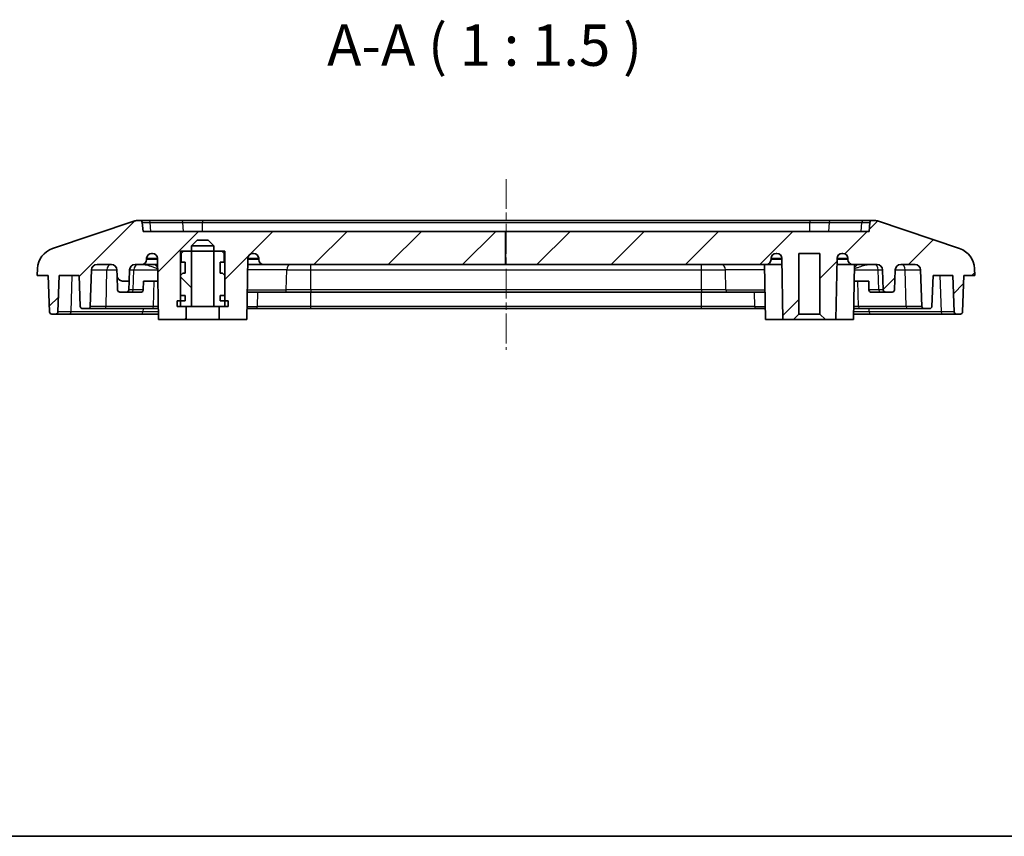
# Model space of a CAD drawing. Units: millimetres. Extents: x 154 to 2530, y 144 to 566.
# Drawn here: x 1416 to 1506, y 144 to 218 of the extents above; entities that cross this region are included whole.
import ezdxf

# ---------------------------------------------------------------- set-up
doc = ezdxf.new("R2010")
doc.units = ezdxf.units.MM
doc.linetypes.add('CHAIN', pattern=[0.3543, 0.2362, -0.0295, 0.0591, -0.0295])
for name, color, linetype, lineweight in [('Border (ISO)', 7, 'Continuous', 35), ('Symbol (ISO)', 7, 'Continuous', 18), ('Visible (ISO)', 7, 'Continuous', 35), ('Visible Narrow (ISO)', 7, 'Continuous', 25)]:
    doc.layers.add(name, color=color, linetype=linetype, lineweight=lineweight)
doc.layers.add('Centerline (ISO)', color=7, linetype='Continuous', lineweight=18, true_color=0x80ffff)
doc.layers.add('Hatch (ISO)', color=1, linetype='Continuous', lineweight=18, true_color=0xff0000)
doc.styles.add('Note Text (TK)', font='txt')

# ---------------------------------------------------------------- blocks, each defined once
blk = doc.blocks.new('図面枠 tk図枠')
at = {"layer": 'Border (ISO)'}
blk.add_line((14.5, 8), (405.5, 8), dxfattribs=at)

msp = doc.modelspace()

# ---------------------------------------------------------------- hatches: boundary and pattern name
at = {"layer": 'Hatch (ISO)'}
h = msp.add_hatch(dxfattribs=at)
h.set_pattern_fill('ANSI31', color=256, scale=38.1, style=0)
h.set_pattern_definition([(45, (1325.255, 132.3014), (-3.3676, 3.3676), [])])
edge = h.paths.add_edge_path()
edge.add_line((1460.3624, 199.1604), (1460.3624, 196.1604))
edge.add_line((1460.3624, 196.1604), (1438.4357, 196.1604))
edge.add_ellipse((1438.4357, 196.6104), major_axis=(-0.4499, -0.0079), ratio=1, start_angle=0, end_angle=89, ccw=False)
edge.add_line((1437.9857, 196.6025), (1437.9837, 196.7182))
edge.add_ellipse((1437.5338, 196.7104), major_axis=(0, 0.45), ratio=1, start_angle=271, end_angle=360)
edge.add_line((1437.5338, 197.1604), (1437.4531, 197.1604))
edge.add_ellipse((1437.4531, 196.7104), major_axis=(-0.4499, 0.0079), ratio=1, start_angle=271, end_angle=360)
edge.add_line((1437.0032, 196.7182), (1436.9062, 191.1604))
edge.add_line((1436.9062, 191.1604), (1434.4062, 191.1604))
edge.add_line((1434.4062, 191.1604), (1434.4062, 192.3604))
edge.add_line((1434.4062, 192.3604), (1434.9062, 192.3604))
edge.add_line((1434.9062, 192.3604), (1434.9062, 192.8604))
edge.add_line((1434.9062, 192.8604), (1434.9062, 193.3604))
edge.add_line((1434.9062, 193.3604), (1434.9062, 195.1604))
edge.add_line((1434.9062, 195.1604), (1434.9062, 197.3604))
edge.add_line((1434.9062, 197.3604), (1434.6562, 197.3604))
edge.add_line((1434.6562, 197.3604), (1433.9127, 197.3604))
edge.add_line((1433.9127, 197.3604), (1433.9112, 197.3604))
edge.add_line((1433.9112, 197.3604), (1433.9112, 197.8604))
edge.add_line((1433.9112, 197.8604), (1433.4112, 198.3604))
edge.add_line((1433.4112, 198.3604), (1432.4012, 198.3604))
edge.add_line((1432.4012, 198.3604), (1431.9012, 197.8604))
edge.add_line((1431.9012, 197.8604), (1431.9012, 197.3604))
edge.add_line((1431.9012, 197.3604), (1431.8997, 197.3604))
edge.add_line((1431.8997, 197.3604), (1431.1562, 197.3604))
edge.add_line((1431.1562, 197.3604), (1430.9062, 197.3604))
edge.add_line((1430.9062, 197.3604), (1430.9062, 195.1604))
edge.add_line((1430.9062, 195.1604), (1430.9062, 193.3604))
edge.add_line((1430.9062, 193.3604), (1430.9062, 192.8604))
edge.add_line((1430.9062, 192.8604), (1430.9062, 192.3604))
edge.add_line((1430.9062, 192.3604), (1431.4062, 192.3604))
edge.add_line((1431.4062, 192.3604), (1431.4062, 191.1604))
edge.add_line((1431.4062, 191.1604), (1428.9062, 191.1604))
edge.add_line((1428.9062, 191.1604), (1428.8092, 196.7182))
edge.add_ellipse((1428.3592, 196.7104), major_axis=(0, 0.45), ratio=1, start_angle=271, end_angle=360)
edge.add_line((1428.3592, 197.1604), (1428.2786, 197.1604))
edge.add_ellipse((1428.2786, 196.7104), major_axis=(-0.4499, 0.0079), ratio=1, start_angle=271, end_angle=360)
edge.add_line((1427.8287, 196.7182), (1427.8266, 196.6025))
edge.add_ellipse((1427.3767, 196.6104), major_axis=(0, -0.45), ratio=1, start_angle=0, end_angle=89, ccw=False)
edge.add_line((1427.3767, 196.1604), (1426.7763, 196.1604))
edge.add_ellipse((1426.7763, 195.6604), major_axis=(-0.4997, 0.0174), ratio=1, start_angle=272, end_angle=360)
edge.add_line((1426.2766, 195.6778), (1426.2411, 194.6604))
edge.add_line((1426.2411, 194.6604), (1425.6541, 194.6604))
edge.add_ellipse((1425.6541, 195.1604), major_axis=(-0.4997, -0.0174), ratio=1, start_angle=0, end_angle=88, ccw=False)
edge.add_line((1425.1544, 195.1429), (1425.1357, 195.6778))
edge.add_ellipse((1424.636, 195.6604), major_axis=(0, 0.5), ratio=1, start_angle=272, end_angle=360)
edge.add_line((1424.636, 196.1604), (1423.3287, 196.1604))
edge.add_ellipse((1423.3287, 195.6604), major_axis=(-0.4997, 0.0174), ratio=1, start_angle=272, end_angle=360)
edge.add_line((1422.829, 195.6778), (1422.7129, 192.3534))
edge.add_ellipse((1422.5131, 192.3604), major_axis=(0, -0.2), ratio=1, start_angle=0, end_angle=88, ccw=False)
edge.add_line((1422.5131, 192.1604), (1422.0041, 192.1604))
edge.add_ellipse((1422.0041, 192.3604), major_axis=(-0.1999, -0.007), ratio=1, start_angle=0, end_angle=88, ccw=False)
edge.add_line((1421.8042, 192.3534), (1421.7062, 195.1604))
edge.add_line((1421.7062, 195.1604), (1419.9062, 195.1604))
edge.add_line((1419.9062, 195.1604), (1419.7907, 191.8534))
edge.add_ellipse((1419.5908, 191.8604), major_axis=(0, -0.2), ratio=1, start_angle=0, end_angle=88, ccw=False)
edge.add_line((1419.5908, 191.6604), (1419.2215, 191.6604))
edge.add_ellipse((1419.2215, 191.8604), major_axis=(-0.1999, -0.007), ratio=1, start_angle=0, end_angle=88, ccw=False)
edge.add_line((1419.0217, 191.8534), (1418.9062, 195.1604))
edge.add_line((1418.9062, 195.1604), (1417.9062, 195.1604))
edge.add_line((1417.9062, 195.1604), (1417.9382, 195.8001))
edge.add_ellipse((1419.9357, 195.7002), major_axis=(-0.6388, 1.8952), ratio=1, start_angle=0, end_angle=68.509732, ccw=False)
edge.add_line((1419.2968, 197.5954), (1426.7508, 200.108))
edge.add_ellipse((1427.0702, 199.1604), major_axis=(0, 1), ratio=1, start_angle=0, end_angle=18.627863, ccw=False)
edge.add_line((1427.0702, 200.1604), (1427.2252, 200.1604))
edge.add_ellipse((1427.2252, 199.9604), major_axis=(0.199, 0.0199), ratio=1, start_angle=0, end_angle=84.289407, ccw=False)
edge.add_line((1427.4242, 199.9803), (1427.5062, 199.1604))
edge.add_line((1427.5062, 199.1604), (1460.3624, 199.1604))
edge = h.paths.add_edge_path()
edge.add_line((1460.3624, 196.1604), (1483.9767, 196.1604))
edge.add_ellipse((1483.9767, 196.6104), major_axis=(0, -0.45), ratio=1, start_angle=0, end_angle=89)
edge.add_line((1484.4266, 196.6025), (1484.4287, 196.7182))
edge.add_ellipse((1484.8786, 196.7104), major_axis=(-0.4499, 0.0079), ratio=1, start_angle=271, end_angle=360, ccw=False)
edge.add_line((1484.8786, 197.1604), (1484.9592, 197.1604))
edge.add_ellipse((1484.9592, 196.7104), major_axis=(0, 0.45), ratio=1, start_angle=271, end_angle=360, ccw=False)
edge.add_line((1485.4092, 196.7182), (1485.5062, 191.1604))
edge.add_line((1485.5062, 191.1604), (1486.4562, 191.1604))
edge.add_line((1486.4562, 191.1604), (1486.9562, 191.6604))
edge.add_line((1486.9562, 191.6604), (1486.9562, 197.1604))
edge.add_line((1486.9562, 197.1604), (1488.8562, 197.1604))
edge.add_line((1488.8562, 197.1604), (1488.8562, 191.6604))
edge.add_line((1488.8562, 191.6604), (1489.3562, 191.1604))
edge.add_line((1489.3562, 191.1604), (1490.3062, 191.1604))
edge.add_line((1490.3062, 191.1604), (1490.4032, 196.7182))
edge.add_ellipse((1490.8531, 196.7104), major_axis=(-0.4499, 0.0079), ratio=1, start_angle=271, end_angle=360, ccw=False)
edge.add_line((1490.8531, 197.1604), (1490.9338, 197.1604))
edge.add_ellipse((1490.9338, 196.7104), major_axis=(0, 0.45), ratio=1, start_angle=271, end_angle=360, ccw=False)
edge.add_line((1491.3837, 196.7182), (1491.3857, 196.6025))
edge.add_ellipse((1491.8357, 196.6104), major_axis=(-0.4499, -0.0079), ratio=1, start_angle=0, end_angle=89)
edge.add_line((1491.8357, 196.1604), (1494.036, 196.1604))
edge.add_ellipse((1494.036, 195.6604), major_axis=(0, 0.5), ratio=1, start_angle=272, end_angle=360, ccw=False)
edge.add_line((1494.5357, 195.6778), (1494.5994, 193.8534))
edge.add_ellipse((1494.7993, 193.8604), major_axis=(-0.1999, -0.007), ratio=1, start_angle=0, end_angle=88)
edge.add_line((1494.7993, 193.6604), (1495.4131, 193.6604))
edge.add_ellipse((1495.4131, 193.8604), major_axis=(0, -0.2), ratio=1, start_angle=0, end_angle=88)
edge.add_line((1495.6129, 193.8534), (1495.6766, 195.6778))
edge.add_ellipse((1496.1763, 195.6604), major_axis=(-0.4997, 0.0174), ratio=1, start_angle=272, end_angle=360, ccw=False)
edge.add_line((1496.1763, 196.1604), (1497.4837, 196.1604))
edge.add_ellipse((1497.4837, 195.6604), major_axis=(0, 0.5), ratio=1, start_angle=272, end_angle=360, ccw=False)
edge.add_line((1497.9834, 195.6778), (1498.0994, 192.3534))
edge.add_ellipse((1498.2993, 192.3604), major_axis=(-0.1999, -0.007), ratio=1, start_angle=0, end_angle=88)
edge.add_line((1498.2993, 192.1604), (1498.8083, 192.1604))
edge.add_ellipse((1498.8083, 192.3604), major_axis=(0, -0.2), ratio=1, start_angle=0, end_angle=88)
edge.add_line((1499.0082, 192.3534), (1499.1062, 195.1604))
edge.add_line((1499.1062, 195.1604), (1500.9062, 195.1604))
edge.add_line((1500.9062, 195.1604), (1501.0217, 191.8534))
edge.add_ellipse((1501.2215, 191.8604), major_axis=(-0.1999, -0.007), ratio=1, start_angle=0, end_angle=88)
edge.add_line((1501.2215, 191.6604), (1501.5908, 191.6604))
edge.add_ellipse((1501.5908, 191.8604), major_axis=(0, -0.2), ratio=1, start_angle=0, end_angle=88)
edge.add_line((1501.7907, 191.8534), (1501.9062, 195.1604))
edge.add_line((1501.9062, 195.1604), (1502.9062, 195.1604))
edge.add_line((1502.9062, 195.1604), (1502.8742, 195.8001))
edge.add_ellipse((1500.8767, 195.7002), major_axis=(1.9975, 0.0999), ratio=1, start_angle=0, end_angle=68.509732)
edge.add_line((1501.5155, 197.5954), (1494.0616, 200.108))
edge.add_ellipse((1493.7422, 199.1604), major_axis=(0.3194, 0.9476), ratio=1, start_angle=0, end_angle=18.627863)
edge.add_line((1493.7422, 200.1604), (1493.5872, 200.1604))
edge.add_ellipse((1493.5872, 199.9604), major_axis=(0, 0.2), ratio=1, start_angle=0, end_angle=84.289407)
edge.add_line((1493.3882, 199.9803), (1493.3062, 199.1604))
edge.add_line((1493.3062, 199.1604), (1460.3624, 199.1604))
edge.add_line((1460.3624, 199.1604), (1460.3624, 196.1604))
h = msp.add_hatch(dxfattribs=at)
h.set_pattern_fill('ANSI31', color=256, scale=38.1, angle=90.00021, style=0)
h.set_pattern_definition([(135, (1325.255, 132.3014), (-3.36758, -3.3676), [])])
h.paths.add_polyline_path([(1435.2062, 192.8604), (1434.9062, 192.8604), (1434.5062, 192.8604), (1434.5062, 193.3604), (1434.9062, 193.3604), (1434.9062, 195.1604), (1434.7062, 195.3604), (1434.5062, 195.3604), (1434.5062, 196.3604), (1434.8562, 196.3604), (1434.8562, 197.1604), (1434.6562, 197.3604), (1433.9127, 197.3604), (1433.9127, 192.3604), (1434.4062, 192.3604), (1434.9062, 192.3604), (1435.2062, 192.3604)])
h.paths.add_polyline_path([(1431.3062, 192.8604), (1430.9062, 192.8604), (1430.6062, 192.8604), (1430.6062, 192.3604), (1430.9062, 192.3604), (1431.4062, 192.3604), (1431.8997, 192.3604), (1431.8997, 197.3604), (1431.1562, 197.3604), (1430.9562, 197.1604), (1430.9562, 196.3604), (1431.3062, 196.3604), (1431.3062, 195.3604), (1431.1062, 195.3604), (1430.9062, 195.1604), (1430.9062, 193.3604), (1431.3062, 193.3604)])

# ---------------------------------------------------------------- linework, layer by layer
at = {"layer": 'Centerline (ISO)', "linetype": 'CHAIN', "ltscale": 11.482377}
msp.add_line((1460.4062, 203.9104), (1460.4062, 188.4104), dxfattribs=at)
at = {"layer": 'Visible (ISO)'}
for p, q in [((1426.7508, 200.108), (1419.2968, 197.5954)), ((1427.2252, 200.1604), (1427.0702, 200.1604)), ((1428.0104, 200.1604), (1427.2252, 200.1604)), ((1427.5062, 199.1604), (1427.4242, 199.9803)), ((1430.981, 200.1604), (1428.0104, 200.1604)), ((1432.8768, 200.1604), (1430.981, 200.1604)), ((1487.9356, 200.1604), (1432.8768, 200.1604)), ((1489.8314, 200.1604), (1487.9356, 200.1604)), ((1492.8019, 200.1604), (1489.8314, 200.1604)), ((1493.5872, 200.1604), (1492.8019, 200.1604)), ((1493.3882, 199.9803), (1493.3062, 199.1604)), ((1493.7422, 200.1604), (1493.5872, 200.1604)), ((1501.5155, 197.5954), (1494.0616, 200.108)), ((1460.3624, 199.1604), (1427.5062, 199.1604)), ((1493.3062, 199.1604), (1460.3624, 199.1604)), ((1460.3624, 199.1604), (1460.3624, 196.1604)), ((1431.9012, 197.8604), (1432.4012, 198.3604)), ((1432.4012, 198.3604), (1433.4112, 198.3604)), ((1433.4112, 198.3604), (1433.9112, 197.8604)), ((1430.9062, 192.3604), (1430.9062, 197.3604)), ((1430.9062, 197.3604), (1431.9012, 197.3604)), ((1431.1562, 197.3604), (1430.9562, 197.1604)), ((1431.8997, 197.3604), (1431.1562, 197.3604)), ((1431.8997, 192.3604), (1431.8997, 197.3604)), ((1431.9012, 197.3604), (1431.9012, 197.8604)), ((1431.9012, 197.8604), (1433.9112, 197.8604)), ((1431.9012, 197.3604), (1433.9112, 197.3604)), ((1433.9112, 197.8604), (1433.9112, 197.3604)), ((1433.9112, 197.3604), (1434.9062, 197.3604)), ((1434.6562, 197.3604), (1433.9127, 197.3604)), ((1433.9127, 197.3604), (1433.9127, 192.3604)), ((1434.8562, 197.1604), (1434.6562, 197.3604)), ((1434.9062, 197.3604), (1434.9062, 192.3604)), ((1427.8266, 196.6025), (1427.8287, 196.7182)), ((1428.2786, 197.1604), (1428.3592, 197.1604)), ((1428.8092, 196.7182), (1428.9062, 191.1604)), ((1430.9562, 197.1604), (1430.9562, 196.3604)), ((1430.9562, 196.3604), (1431.3062, 196.3604)), ((1431.3062, 196.3604), (1431.3062, 195.3604)), ((1434.5062, 195.3604), (1434.5062, 196.3604)), ((1434.5062, 196.3604), (1434.8562, 196.3604)), ((1434.8562, 196.3604), (1434.8562, 197.1604)), ((1436.9062, 191.1604), (1437.0032, 196.7182)), ((1437.4531, 197.1604), (1437.5338, 197.1604)), ((1437.9837, 196.7182), (1437.9857, 196.6025)), ((1484.4266, 196.6025), (1484.4287, 196.7182)), ((1484.8786, 197.1604), (1484.9592, 197.1604)), ((1485.4092, 196.7182), (1485.5062, 191.1604)), ((1486.9562, 191.6604), (1486.9562, 197.1604)), ((1486.9562, 197.1604), (1488.8562, 197.1604)), ((1488.8562, 197.1604), (1488.8562, 191.6604)), ((1490.3062, 191.1604), (1490.4032, 196.7182)), ((1490.8531, 197.1604), (1490.9338, 197.1604)), ((1491.3837, 196.7182), (1491.3857, 196.6025)), ((1417.9382, 195.8001), (1417.9062, 195.1604)), ((1422.7129, 192.3534), (1422.829, 195.6778)), ((1423.3287, 196.1604), (1424.636, 196.1604)), ((1425.1357, 195.6778), (1425.1544, 195.1429)), ((1426.2411, 194.6604), (1426.2766, 195.6778)), ((1426.7763, 196.1604), (1427.3767, 196.1604)), ((1427.3767, 196.1604), (1428.8189, 196.1604)), ((1436.9935, 196.1604), (1438.4357, 196.1604)), ((1438.4357, 196.1604), (1460.3624, 196.1604)), ((1460.3624, 196.1604), (1483.9767, 196.1604)), ((1483.9062, 191.1604), (1483.8189, 196.1604)), ((1483.9767, 196.1604), (1485.4189, 196.1604)), ((1490.3935, 196.1604), (1491.8357, 196.1604)), ((1491.8357, 196.1604), (1494.036, 196.1604)), ((1491.9062, 191.1604), (1491.9935, 196.1604)), ((1494.5357, 195.6778), (1494.5994, 193.8534)), ((1495.6129, 193.8534), (1495.6766, 195.6778)), ((1496.1763, 196.1604), (1497.4837, 196.1604)), ((1497.9834, 195.6778), (1498.0994, 192.3534)), ((1502.9062, 195.1604), (1502.8742, 195.8001)), ((1417.9062, 195.1604), (1418.9062, 195.1604)), ((1418.9062, 195.1604), (1419.0217, 191.8534)), ((1419.7907, 191.8534), (1419.9062, 195.1604)), ((1419.9062, 195.1604), (1421.7062, 195.1604)), ((1421.7062, 195.1604), (1421.8042, 192.3534)), ((1425.1994, 193.8534), (1425.1544, 195.1429)), ((1425.6541, 194.6604), (1426.2411, 194.6604)), ((1426.2411, 194.6604), (1426.2129, 193.8534)), ((1427.5122, 193.8534), (1427.5321, 194.6604)), ((1427.5321, 194.6604), (1428.8451, 194.6604)), ((1431.1062, 195.3604), (1430.9062, 195.1604)), ((1430.9062, 195.1604), (1430.9062, 193.3604)), ((1431.3062, 195.3604), (1431.1062, 195.3604)), ((1434.7062, 195.3604), (1434.5062, 195.3604)), ((1434.9062, 195.1604), (1434.7062, 195.3604)), ((1434.9062, 193.3604), (1434.9062, 195.1604)), ((1491.9673, 194.6604), (1493.2803, 194.6604)), ((1493.2803, 194.6604), (1493.3002, 193.8534)), ((1499.0082, 192.3534), (1499.1062, 195.1604)), ((1499.1062, 195.1604), (1500.9062, 195.1604)), ((1500.9062, 195.1604), (1501.0217, 191.8534)), ((1501.7907, 191.8534), (1501.9062, 195.1604)), ((1501.9062, 195.1604), (1502.9062, 195.1604)), ((1426.0131, 193.6604), (1425.3993, 193.6604)), ((1426.0131, 193.6604), (1426.4797, 193.6604)), ((1426.4797, 193.6604), (1427.3708, 193.6604)), ((1431.3062, 192.8604), (1430.6062, 192.8604)), ((1430.6062, 192.8604), (1430.6062, 192.3604)), ((1430.9062, 193.3604), (1431.3062, 193.3604)), ((1431.3062, 193.3604), (1431.3062, 192.8604)), ((1434.5062, 192.8604), (1434.5062, 193.3604)), ((1434.5062, 193.3604), (1434.9062, 193.3604)), ((1435.2062, 192.8604), (1434.5062, 192.8604)), ((1435.2062, 192.3604), (1435.2062, 192.8604)), ((1440.3262, 193.6604), (1436.9498, 193.6604)), ((1440.3262, 193.6604), (1442.7062, 193.6604)), ((1442.7062, 193.6604), (1478.1062, 193.6604)), ((1478.1062, 193.6604), (1480.4862, 193.6604)), ((1483.8626, 193.6604), (1480.4862, 193.6604)), ((1493.4415, 193.6604), (1494.3327, 193.6604)), ((1494.3327, 193.6604), (1494.7993, 193.6604)), ((1494.7993, 193.6604), (1495.4131, 193.6604)), ((1422.0041, 192.1604), (1422.5131, 192.1604)), ((1422.5131, 192.1604), (1424.0048, 192.1604)), ((1424.0048, 192.1604), (1428.3227, 192.1604)), ((1428.3227, 192.1604), (1428.8887, 192.1604)), ((1430.6062, 192.3604), (1431.8997, 192.3604)), ((1431.4062, 192.3604), (1430.9062, 192.3604)), ((1431.4062, 191.1604), (1431.4062, 192.3604)), ((1433.9127, 192.3604), (1431.8997, 192.3604)), ((1433.9127, 192.3604), (1435.2062, 192.3604)), ((1434.9062, 192.3604), (1434.4062, 192.3604)), ((1434.4062, 192.3604), (1434.4062, 191.1604)), ((1437.7174, 192.1604), (1436.9236, 192.1604)), ((1437.7174, 192.1604), (1442.7062, 192.1604)), ((1442.7062, 192.1604), (1478.1062, 192.1604)), ((1478.1062, 192.1604), (1483.095, 192.1604)), ((1483.8887, 192.1604), (1483.095, 192.1604)), ((1491.9236, 192.1604), (1492.4897, 192.1604)), ((1492.4897, 192.1604), (1496.8076, 192.1604)), ((1496.8076, 192.1604), (1498.2993, 192.1604)), ((1498.2993, 192.1604), (1498.8083, 192.1604)), ((1419.2215, 191.6604), (1419.5908, 191.6604)), ((1419.5908, 191.6604), (1420.8404, 191.6604)), ((1420.8404, 191.6604), (1427.3544, 191.6604)), ((1427.3544, 191.6604), (1428.8975, 191.6604)), ((1428.9062, 191.1604), (1431.4062, 191.1604)), ((1434.4062, 191.1604), (1431.4062, 191.1604)), ((1434.4062, 191.1604), (1436.9062, 191.1604)), ((1485.5062, 191.1604), (1483.9062, 191.1604)), ((1485.5062, 191.1604), (1486.4562, 191.1604)), ((1486.4562, 191.1604), (1486.9562, 191.6604)), ((1486.4562, 191.1604), (1489.3562, 191.1604)), ((1488.8562, 191.6604), (1486.9562, 191.6604)), ((1488.8562, 191.6604), (1489.3562, 191.1604)), ((1489.3562, 191.1604), (1490.3062, 191.1604)), ((1491.9062, 191.1604), (1490.3062, 191.1604)), ((1491.9149, 191.6604), (1493.4579, 191.6604)), ((1493.4579, 191.6604), (1499.972, 191.6604)), ((1499.972, 191.6604), (1501.2215, 191.6604)), ((1501.2215, 191.6604), (1501.5908, 191.6604))]:
    msp.add_line(p, q, dxfattribs=at)
for centre, radius, start, end in [((1427.0702, 199.1604), 1, 90, 108.627863), ((1427.2252, 199.9604), 0.2, 5.710593, 90), ((1493.5872, 199.9604), 0.2, 90, 174.289407), ((1493.7422, 199.1604), 1, 71.372137, 90), ((1419.9357, 195.7002), 2, 108.627863, 177.137595), ((1500.8767, 195.7002), 2, 2.862405, 71.372137), ((1427.3767, 196.6104), 0.45, 270, 359), ((1428.2786, 196.7104), 0.45, 90, 179), ((1428.3592, 196.7104), 0.45, 1, 90), ((1437.4531, 196.7104), 0.45, 90, 179), ((1437.5338, 196.7104), 0.45, 1, 90), ((1438.4357, 196.6104), 0.45, 181, 270), ((1483.9767, 196.6104), 0.45, 270, 359), ((1484.8786, 196.7104), 0.45, 90, 179), ((1484.9592, 196.7104), 0.45, 1, 90), ((1490.8531, 196.7104), 0.45, 90, 179), ((1490.9338, 196.7104), 0.45, 1, 90), ((1491.8357, 196.6104), 0.45, 181, 270), ((1423.3287, 195.6604), 0.5, 90, 178), ((1424.636, 195.6604), 0.5, 2, 90), ((1426.7763, 195.6604), 0.5, 90, 178), ((1494.036, 195.6604), 0.5, 2, 90), ((1496.1763, 195.6604), 0.5, 90, 178), ((1497.4837, 195.6604), 0.5, 2, 90), ((1425.6541, 195.1604), 0.5, 182, 270), ((1425.3993, 193.8604), 0.2, 182, 270), ((1426.0131, 193.8604), 0.2, 270, 358), ((1494.7993, 193.8604), 0.2, 182, 270), ((1495.4131, 193.8604), 0.2, 270, 358), ((1422.0041, 192.3604), 0.2, 182, 270), ((1422.5131, 192.3604), 0.2, 270, 358), ((1498.2993, 192.3604), 0.2, 182, 270), ((1498.8083, 192.3604), 0.2, 270, 358), ((1419.2215, 191.8604), 0.2, 182, 270), ((1419.5908, 191.8604), 0.2, 270, 358), ((1501.2215, 191.8604), 0.2, 182, 270), ((1501.5908, 191.8604), 0.2, 270, 358)]:
    msp.add_arc(centre, radius, start, end, dxfattribs=at)
for centre, start_param, end_param in [((1427.3708, 193.8604), 0, 1.5358897), ((1493.4415, 193.8604), 4.7472956, 6.2831853)]:
    msp.add_ellipse(centre, major_axis=(0, -0.2), ratio=0.7071068, start_param=start_param, end_param=end_param, dxfattribs=at)
at = {"layer": 'Visible Narrow (ISO)'}
for p, q in [((1427.4242, 199.9803), (1428.1512, 199.9803)), ((1428.1512, 199.9803), (1431.1217, 199.9803)), ((1428.2091, 199.1604), (1428.1512, 199.9803)), ((1431.1217, 199.9803), (1432.8768, 199.9803)), ((1431.1797, 199.1604), (1431.1217, 199.9803)), ((1432.8768, 200.1604), (1432.8768, 199.9803)), ((1432.8768, 199.9803), (1487.9356, 199.9803)), ((1432.8768, 199.1604), (1432.8768, 199.9803)), ((1487.9356, 200.1604), (1487.9356, 199.9803)), ((1487.9356, 199.9803), (1489.6907, 199.9803)), ((1487.9356, 199.1604), (1487.9356, 199.9803)), ((1489.6907, 199.9803), (1489.6327, 199.1604)), ((1489.6907, 199.9803), (1492.6612, 199.9803)), ((1492.6032, 199.1604), (1492.6612, 199.9803)), ((1492.6612, 199.9803), (1493.3882, 199.9803)), ((1428.8112, 196.6025), (1427.8266, 196.6025)), ((1427.8287, 196.7182), (1428.8092, 196.7182)), ((1437.9857, 196.6025), (1437.0012, 196.6025)), ((1437.0032, 196.7182), (1437.9837, 196.7182)), ((1485.4112, 196.6025), (1484.4266, 196.6025)), ((1484.4287, 196.7182), (1485.4092, 196.7182)), ((1491.3857, 196.6025), (1490.4012, 196.6025)), ((1490.4032, 196.7182), (1491.3837, 196.7182)), ((1422.829, 195.6778), (1424.2282, 195.6778)), ((1424.1461, 192.3534), (1424.2282, 195.6778)), ((1424.2282, 195.6778), (1425.1357, 195.6778)), ((1426.2766, 195.6778), (1426.6661, 195.6778)), ((1426.621, 193.8534), (1426.6661, 195.6778)), ((1426.6661, 195.6778), (1428.8273, 195.6778)), ((1440.5226, 195.6778), (1436.985, 195.6778)), ((1440.4751, 193.8534), (1440.5226, 195.6778)), ((1440.5226, 195.6778), (1442.7062, 195.6778)), ((1442.7062, 195.6778), (1442.7062, 196.1604)), ((1442.7062, 195.6778), (1478.1062, 195.6778)), ((1442.7062, 193.8534), (1442.7062, 195.6778)), ((1478.1062, 195.6778), (1478.1062, 196.1604)), ((1478.1062, 195.6778), (1480.2897, 195.6778)), ((1478.1062, 193.8534), (1478.1062, 195.6778)), ((1483.8273, 195.6778), (1480.2897, 195.6778)), ((1480.3372, 193.8534), (1480.2897, 195.6778)), ((1491.985, 195.6778), (1494.1463, 195.6778)), ((1494.1463, 195.6778), (1494.5357, 195.6778)), ((1494.1914, 193.8534), (1494.1463, 195.6778)), ((1495.6766, 195.6778), (1496.5842, 195.6778)), ((1496.6662, 192.3534), (1496.5842, 195.6778)), ((1496.5842, 195.6778), (1497.9834, 195.6778)), ((1420.9817, 191.8534), (1421.0779, 195.1604)), ((1428.464, 192.3534), (1428.521, 194.6604)), ((1492.3484, 192.3534), (1492.2914, 194.6604)), ((1499.7345, 195.1604), (1499.8307, 191.8534)), ((1426.621, 193.8534), (1426.2129, 193.8534)), ((1427.5122, 193.8534), (1426.621, 193.8534)), ((1436.9532, 193.8534), (1440.4751, 193.8534)), ((1442.7062, 193.8534), (1440.4751, 193.8534)), ((1478.1062, 193.8534), (1442.7062, 193.8534)), ((1442.7062, 193.8534), (1442.7062, 193.6604)), ((1480.3372, 193.8534), (1478.1062, 193.8534)), ((1478.1062, 193.8534), (1478.1062, 193.6604)), ((1480.3372, 193.8534), (1483.8592, 193.8534)), ((1494.1914, 193.8534), (1493.3002, 193.8534)), ((1494.5994, 193.8534), (1494.1914, 193.8534)), ((1437.8664, 192.3534), (1437.9004, 193.6604)), ((1442.7062, 192.3534), (1442.7062, 193.6604)), ((1478.1062, 192.3534), (1478.1062, 193.6604)), ((1482.946, 192.3534), (1482.912, 193.6604)), ((1424.1461, 192.3534), (1422.7129, 192.3534)), ((1428.464, 192.3534), (1424.1461, 192.3534)), ((1427.502, 192.1604), (1427.4958, 191.8534)), ((1428.8854, 192.3534), (1428.464, 192.3534)), ((1436.927, 192.3534), (1437.8664, 192.3534)), ((1442.7062, 192.3534), (1437.8664, 192.3534)), ((1442.7062, 192.1604), (1442.7062, 192.3534)), ((1478.1062, 192.3534), (1442.7062, 192.3534)), ((1478.1062, 192.1604), (1478.1062, 192.3534)), ((1482.946, 192.3534), (1478.1062, 192.3534)), ((1482.946, 192.3534), (1483.8854, 192.3534)), ((1492.3484, 192.3534), (1491.927, 192.3534)), ((1496.6662, 192.3534), (1492.3484, 192.3534)), ((1493.3166, 191.8534), (1493.3104, 192.1604)), ((1498.0994, 192.3534), (1496.6662, 192.3534)), ((1427.4958, 191.8534), (1420.9817, 191.8534)), ((1499.8307, 191.8534), (1493.3166, 191.8534))]:
    msp.add_line(p, q, dxfattribs=at)
for centre, major_axis, ratio, start_param, end_param in [((1428.0104, 199.9604), (0, 0.2), 0.7071068, 4.8120576, 6.2831853), ((1430.981, 199.9604), (0, 0.2), 0.7071068, 4.8120576, 6.2831853), ((1489.8314, 199.9604), (0, 0.2), 0.7071068, 0, 1.4711277), ((1492.8019, 199.9604), (0, 0.2), 0.7071068, 0, 1.4711277), ((1424.5816, 195.6604), (0, 0.5), 0.7071068, 0, 1.5358897), ((1427.0194, 195.6604), (0, 0.5), 0.7071068, 0, 1.5358897), ((1440.8951, 195.6604), (0, 0.5), 0.745356, 0, 1.5358897), ((1479.9173, 195.6604), (0, 0.5), 0.745356, 4.7472956, 6.2831853), ((1493.793, 195.6604), (0, 0.5), 0.7071068, 4.7472956, 6.2831853), ((1496.2308, 195.6604), (0, 0.5), 0.7071068, 4.7472956, 6.2831853), ((1426.4797, 193.8604), (0, -0.2), 0.7071068, 0, 1.5358897), ((1440.3262, 193.8604), (0, -0.2), 0.745356, 0, 1.5358897), ((1480.4862, 193.8604), (0, -0.2), 0.745356, 4.7472956, 6.2831853), ((1494.3327, 193.8604), (0, -0.2), 0.7071068, 4.7472956, 6.2831853), ((1424.0048, 192.3604), (0, -0.2), 0.7071068, 0, 1.5358897), ((1428.3227, 192.3604), (0, -0.2), 0.7071068, 0, 1.5358897), ((1437.7174, 192.3604), (0, -0.2), 0.745356, 0, 1.5358897), ((1483.095, 192.3604), (0, -0.2), 0.745356, 4.7472956, 6.2831853), ((1492.4897, 192.3604), (0, -0.2), 0.7071068, 4.7472956, 6.2831853), ((1496.8076, 192.3604), (0, -0.2), 0.7071068, 4.7472956, 6.2831853), ((1420.8404, 191.8604), (0, -0.2), 0.7071068, 0, 1.5358897), ((1427.3544, 191.8604), (0, -0.2), 0.7071068, 0, 1.5358897), ((1493.4579, 191.8604), (0, -0.2), 0.7071068, 4.7472956, 6.2831853), ((1499.972, 191.8604), (0, -0.2), 0.7071068, 4.7472956, 6.2831853)]:
    msp.add_ellipse(centre, major_axis=major_axis, ratio=ratio, start_param=start_param, end_param=end_param, dxfattribs=at)
for points, knots in [([(1427.4719, 196.1604), (1427.5642, 196.1604), (1427.6685, 196.1445), (1427.9621, 196.0793), (1428.1639, 196.0167), (1428.4857, 195.9042), (1428.5946, 195.8647), (1428.7381, 195.8028), (1428.7741, 195.7864), (1428.8143, 195.7648), (1428.8202, 195.7616), (1428.8261, 195.7583)], [-0.37713449, -0.37713449, -0.37713449, -0.37713449, -0.30296604, -0.30296604, -0.18429652, -0.18429652, -0.12661174, -0.12661174, -0.10758337, -0.10758337, -0.10430131, -0.10430131, -0.10430131, -0.10430131]), ([(1428.8236, 195.8936), (1428.8046, 195.9143), (1428.7854, 195.9337), (1428.6872, 196.0302), (1428.6094, 196.0977), (1428.5359, 196.1604)], [0.114467974, 0.114467974, 0.114467974, 0.114467974, 0.126611737, 0.126611737, 0.177402201, 0.177402201, 0.177402201, 0.177402201]), ([(1491.9863, 195.7584), (1491.9967, 195.7643), (1492.0073, 195.7698), (1492.0676, 195.8009), (1492.1194, 195.8228), (1492.2675, 195.8827), (1492.3632, 195.9173), (1492.4565, 195.9495), (1492.6174, 196.0053), (1492.7706, 196.0534), (1493.0707, 196.1321), (1493.2159, 196.1604), (1493.3405, 196.1604)], [0.10422623, 0.10422623, 0.10422623, 0.10422623, 0.11000848, 0.11000848, 0.13741553, 0.13741553, 0.18883419, 0.18883419, 0.18883419, 0.27759381, 0.27759381, 0.37766838, 0.37766838, 0.37766838, 0.37766838]), ([(1492.2765, 196.1605), (1492.2188, 196.1111), (1492.1586, 196.0584), (1492.0608, 195.9674), (1492.0245, 195.9327), (1491.9888, 195.8935)], [-0.17743051, -0.17743051, -0.17743051, -0.17743051, -0.13741553, -0.13741553, -0.114379698, -0.114379698, -0.114379698, -0.114379698]), ([(1420.9817, 191.8534), (1420.6942, 191.8533), (1420.4501, 191.8532), (1419.9534, 191.8531), (1419.7907, 191.8532), (1419.7907, 191.8534)], [-0.39265276, -0.39265276, -0.39265276, -0.39265276, -0.09268775, -0.09268775, 0.39265276, 0.39265276, 0.39265276, 0.39265276]), ([(1428.8941, 191.8531), (1428.7875, 191.8531), (1428.6826, 191.8531), (1428.1792, 191.8532), (1427.8113, 191.8533), (1427.4958, 191.8534)], [-0.02096493, -0.02096493, -0.02096493, -0.02096493, 0.06345187, 0.06345187, 0.39265276, 0.39265276, 0.39265276, 0.39265276]), ([(1493.3166, 191.8534), (1493.0291, 191.8533), (1492.6981, 191.8532), (1492.2022, 191.8531), (1492.0618, 191.8531), (1491.9182, 191.8531)], [-0.39265276, -0.39265276, -0.39265276, -0.39265276, -0.09268775, -0.09268775, 0.02096493, 0.02096493, 0.02096493, 0.02096493]), ([(1501.0217, 191.8534), (1501.0217, 191.8533), (1500.9602, 191.8532), (1500.6456, 191.8531), (1500.2958, 191.8532), (1499.8307, 191.8534)], [-0.39265276, -0.39265276, -0.39265276, -0.39265276, -0.09268775, -0.09268775, 0.39265276, 0.39265276, 0.39265276, 0.39265276])]:
    msp.add_open_spline(points, degree=3, knots=knots, dxfattribs=at)

# ---------------------------------------------------------------- block references
at = {"xscale": 1.5, "yscale": 1.5, "zscale": 1.5}
msp.add_blockref('図面枠 tk図枠', (1325.2549, 132.3014), dxfattribs=at)

# ---------------------------------------------------------------- texts
at = {"layer": 'Symbol (ISO)', "color": 7, "insert": (1444.1843, 213.0022), "char_height": 3.75, "attachment_point": 7, "line_spacing_factor": 0.25, "style": 'Note Text (TK)'}
msp.add_mtext('A-A ( 1 : 1.5 )', dxfattribs=at)

doc.saveas('drawing.dxf')
